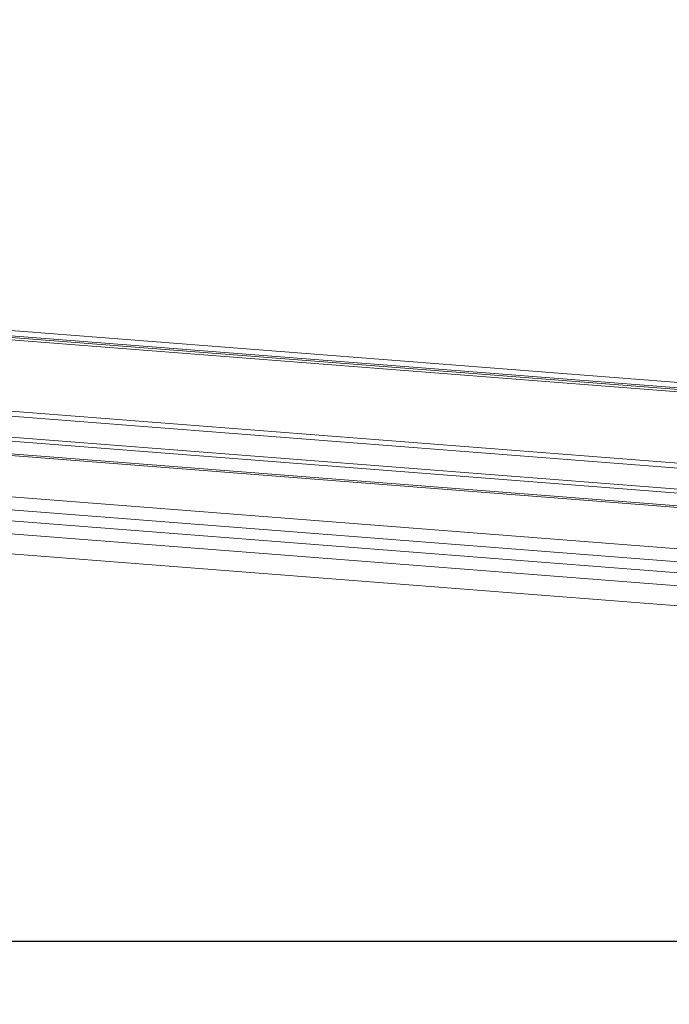
# Model space of a CAD drawing. Units: millimetres. Extents: x -23272466 to 44913, y -22484634 to 188.
# Drawn here: x -23269972 to -23269950, y -22484537 to -22484504 of the extents above; entities that cross this region are included whole.
import ezdxf

# ---------------------------------------------------------------- set-up
doc = ezdxf.new("R2010")
doc.units = ezdxf.units.MM
doc.layers.get('0').update_dxf_attribs({"lineweight": 20})
doc.layers.add('arkusz', color=7, linetype='Continuous')
doc.layers.add('KEYLITE FLASHING', color=7, linetype='Continuous', lineweight=18)
doc.styles.get("Standard").update_dxf_attribs({"font": 'arial.ttf'})

msp = doc.modelspace()

# ---------------------------------------------------------------- linework, layer by layer
at = {"color": 152, "linetype": 'Continuous', "lineweight": 13, "true_color": 0x2776bb}
for p, q in [((-23269946.656, -22484516.511), (-23270009.493, -22484511.606)), ((-23270009.358, -22484511.795), (-23269946.521, -22484516.7)), ((-23270009.312, -22484511.86), (-23269946.475, -22484516.766)), ((-23270009.256, -22484511.939), (-23269946.447, -22484516.842)), ((-23270010.176, -22484514.286), (-23269946.094, -22484519.288)), ((-23270010.209, -22484514.454), (-23269945.989, -22484519.467)), ((-23270009.783, -22484515.204), (-23269945.551, -22484520.218)), ((-23270011.449, -22484515.633), (-23269944.115, -22484520.89)), ((-23270009.714, -22484515.34), (-23269945.471, -22484520.354)), ((-23270011.43, -22484515.693), (-23269944.096, -22484520.949)), ((-23269948.139, -22484522.478), (-23270006.348, -22484517.934)), ((-23270004.191, -22484517.66), (-23269948.206, -22484522.03)), ((-23269948.282, -22484522.833), (-23270006.491, -22484518.289)), ((-23269948.456, -22484523.263), (-23270006.665, -22484518.719)), ((-23269948.72, -22484523.916), (-23270007.078, -22484519.36))]:
    msp.add_line(p, q, dxfattribs=at)
at = {"layer": 'arkusz'}
msp.add_lwpolyline([(-23271792.718, -22484375.232), (-23269558.562, -22484375.232), (-23268495.562, -22484375.232), (-23268495.562, -22484535.232), (-23269558.562, -22484535.232), (-23271792.718, -22484535.232)], dxfattribs=at)
at = {"layer": 'KEYLITE FLASHING'}
msp.add_line((-23269845.562, -22484535.232), (-23271667.072, -22484535.232), dxfattribs=at)
msp.add_line((-23269845.562, -22484535.232), (-23271667.072, -22484535.232), dxfattribs=at)
msp.add_lwpolyline([(-23269884.141, -22484535.232), (-23270113.668, -22484535.232), (-23270113.668, -22484375.232), (-23270113.668, -22484415.232), (-23269884.141, -22484415.232)], dxfattribs=at)

# ---------------------------------------------------------------- texts
at = {"layer": 'arkusz', "insert": (-23271189.92, -22484397.392), "char_height": 12, "attachment_point": 1}
msp.add_mtext_dynamic_manual_height_columns('\\pi240.98;This drawing is for informational-demonstrative purposes only \\P\\pi266.41;and as such cannot constitute a basis for performance. \\P\\pi222.77;All dimensions presented in this drawing should be verified on site.\\P\\pi213.65;Roof constructions needs to be right with current building regulations.\\P\\pi228.51;Keylite is not responsible for or the installation quality on the roof.\\P\\pi130.7;Documentation only for personal use. Copying and sharing without permission is prohibited.\\P\\pi468.99;\\P\\pi466.66; ', width=937.97237, gutter_width=12.5, heights=[0], dxfattribs=at)

doc.saveas('drawing.dxf')
